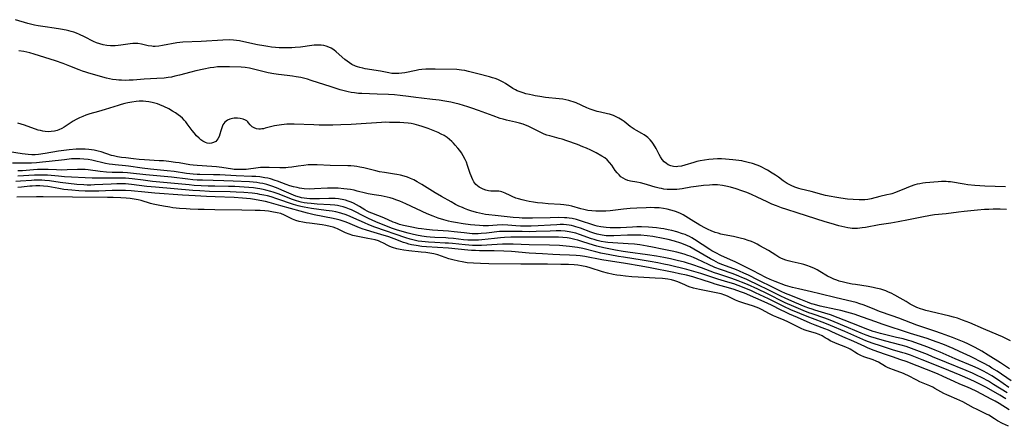
# Model space of a CAD drawing. Units: inches. Extents: x 2023522 to 2028951, y 210440 to 215902.
# Drawn here: x 2023879 to 2024098, y 212885 to 212976 of the extents above; entities that cross this region are included whole.
import ezdxf

# ---------------------------------------------------------------- set-up
doc = ezdxf.new("R2010")
doc.units = ezdxf.units.IN
doc.header["$MEASUREMENT"] = 0
doc.layers.add('c_26_T13S_R17E', color=143, linetype='Continuous')

msp = doc.modelspace()

# ---------------------------------------------------------------- linework, layer by layer
at = {"layer": 'c_26_T13S_R17E'}
for points, elevation in [([(2024099.54, 212898.14), (2024097.48, 212899.44), (2024094.76, 212901.2), (2024093.34, 212902.04), (2024091.83, 212902.84), (2024090.23, 212903.66), (2024089.4, 212904.07), (2024088.33, 212904.54), (2024086.78, 212905.14), (2024084.38, 212905.99), (2024082.85, 212906.52), (2024079.99, 212907.46), (2024078.87, 212907.85), (2024074.83, 212909.42), (2024073.39, 212909.94), (2024070.53, 212910.93), (2024069.49, 212911.34), (2024067.52, 212912.15), (2024066.9, 212912.38), (2024066.11, 212912.65), (2024065.32, 212912.9), (2024064.36, 212913.16), (2024060.84, 212913.96), (2024057.23, 212914.88), (2024055.37, 212915.31), (2024052.45, 212915.93), (2024051.14, 212916.25), (2024050.07, 212916.56), (2024049.54, 212916.73), (2024047.24, 212917.56), (2024046.16, 212918.01), (2024045.18, 212918.47), (2024042.38, 212920), (2024038.35, 212921.98), (2024037.34, 212922.44), (2024035.12, 212923.41), (2024034.05, 212923.96), (2024033.17, 212924.46), (2024032.7, 212924.75), (2024029.27, 212926.99), (2024028.71, 212927.32), (2024028.16, 212927.6), (2024027.66, 212927.83), (2024027.16, 212928.04), (2024026.57, 212928.26), (2024025.37, 212928.64), (2024024.21, 212928.94), (2024023.38, 212929.13), (2024022.4, 212929.32), (2024021.76, 212929.42), (2024020.83, 212929.54), (2024019.89, 212929.63), (2024019.05, 212929.69), (2024017.47, 212929.75), (2024016.43, 212929.75), (2024015.43, 212929.72), (2024012.74, 212929.58), (2024011.29, 212929.53), (2024010.45, 212929.55), (2024009.54, 212929.61), (2024008.96, 212929.68), (2024008.39, 212929.77), (2024007.58, 212929.94), (2024007.05, 212930.09), (2024006.15, 212930.38), (2024004.33, 212931.01), (2024003.64, 212931.22), (2024002.94, 212931.41), (2024002, 212931.62), (2024001.34, 212931.72), (2024000.83, 212931.77), (2024000.32, 212931.81), (2023998.95, 212931.84), (2023997.05, 212931.81), (2023993.15, 212931.69), (2023991.7, 212931.7), (2023990.87, 212931.73), (2023990.15, 212931.77), (2023988.84, 212931.88), (2023984.81, 212932.29), (2023983.41, 212932.46), (2023982.68, 212932.57), (2023982.01, 212932.7), (2023980.69, 212933), (2023979.41, 212933.36), (2023978.69, 212933.6), (2023977.99, 212933.87), (2023977.52, 212934.07), (2023976.75, 212934.42), (2023976, 212934.8), (2023975.03, 212935.33), (2023972.86, 212936.56), (2023971.47, 212937.38), (2023968.46, 212939.23), (2023967.44, 212939.83), (2023966.67, 212940.24), (2023965.96, 212940.57), (2023965.25, 212940.85), (2023964.55, 212941.08), (2023963.72, 212941.3), (2023962.88, 212941.47), (2023962.4, 212941.56), (2023960.12, 212941.89), (2023958.99, 212942.09), (2023958.22, 212942.26), (2023955.51, 212942.94), (2023954.62, 212943.13), (2023953.99, 212943.23), (2023953.36, 212943.32), (2023952.67, 212943.38), (2023951.98, 212943.42), (2023948.01, 212943.5), (2023945.15, 212943.63), (2023944.41, 212943.64), (2023943.77, 212943.63), (2023943.12, 212943.59), (2023942.12, 212943.5), (2023940.91, 212943.34), (2023939.49, 212943.12), (2023938.64, 212943), (2023938.16, 212942.96), (2023937.47, 212942.94), (2023936.78, 212942.94), (2023934.44, 212943.02), (2023933.7, 212943.04), (2023933.09, 212943.03), (2023932.47, 212943), (2023931.94, 212942.95), (2023929.32, 212942.6), (2023928.41, 212942.55), (2023927.5, 212942.55), (2023926.59, 212942.61), (2023926.24, 212942.65), (2023923.89, 212943.05), (2023922.68, 212943.19), (2023921.66, 212943.26), (2023918.37, 212943.43), (2023917.5, 212943.52), (2023916.75, 212943.63), (2023914.35, 212944.05), (2023913.56, 212944.17), (2023912.05, 212944.35), (2023910.83, 212944.47), (2023909.88, 212944.54), (2023906.59, 212944.74), (2023905.43, 212944.83), (2023904.2, 212944.95), (2023902.42, 212945.15), (2023901.51, 212945.27), (2023900.61, 212945.42), (2023899.73, 212945.6), (2023899.25, 212945.73), (2023896.93, 212946.48), (2023896.28, 212946.65), (2023895.38, 212946.85), (2023894.81, 212946.94), (2023894.23, 212947.02), (2023893.37, 212947.09), (2023892.59, 212947.11), (2023891.98, 212947.1), (2023891.37, 212947.08), (2023889.82, 212946.97), (2023888.62, 212946.83), (2023887.45, 212946.67), (2023884.43, 212946.14), (2023882.99, 212945.94), (2023882.26, 212945.88), (2023881.53, 212945.86), (2023880.71, 212945.9), (2023879.33, 212946.07), (2023876.05, 212946.56)], 886), ([(2024099.87, 212895.44), (2024096.75, 212897.56), (2024095.61, 212898.3), (2024094.97, 212898.69), (2024093.7, 212899.4), (2024090.81, 212900.84), (2024088.39, 212902.01), (2024086.97, 212902.63), (2024084.66, 212903.58), (2024083.38, 212904.07), (2024082.38, 212904.43), (2024081.14, 212904.85), (2024077.42, 212906.03), (2024071.14, 212908.07), (2024069.71, 212908.57), (2024066.75, 212909.67), (2024064.9, 212910.29), (2024063.22, 212910.79), (2024061.93, 212911.12), (2024060.82, 212911.38), (2024057.33, 212912.09), (2024056.52, 212912.28), (2024055.72, 212912.51), (2024055.38, 212912.63), (2024054.5, 212912.96), (2024052.98, 212913.59), (2024050.19, 212914.66), (2024049.54, 212914.93), (2024048.6, 212915.37), (2024046.84, 212916.25), (2024043.5, 212917.86), (2024041.33, 212918.99), (2024040.3, 212919.48), (2024039.28, 212919.92), (2024038.62, 212920.19), (2024035.57, 212921.32), (2024034.63, 212921.72), (2024033.58, 212922.25), (2024032.82, 212922.67), (2024029.14, 212924.82), (2024028.2, 212925.32), (2024027.68, 212925.57), (2024027.16, 212925.79), (2024026.24, 212926.13), (2024024.8, 212926.58), (2024023.4, 212926.96), (2024022.69, 212927.13), (2024021.54, 212927.37), (2024020.76, 212927.51), (2024019.97, 212927.64), (2024018.69, 212927.8), (2024017.34, 212927.9), (2024016.41, 212927.94), (2024015.49, 212927.94), (2024014.3, 212927.9), (2024011.26, 212927.75), (2024010.36, 212927.75), (2024009.54, 212927.8), (2024008.72, 212927.91), (2024007.92, 212928.08), (2024007.58, 212928.16), (2024006.86, 212928.38), (2024006.15, 212928.63), (2024003.88, 212929.49), (2024002.84, 212929.82), (2024002.33, 212929.96), (2024001.81, 212930.07), (2024001.31, 212930.16), (2024000.76, 212930.22), (2024000.03, 212930.27), (2023999.3, 212930.27), (2023998.57, 212930.26), (2023997.19, 212930.18), (2023994.43, 212930), (2023992.87, 212929.94), (2023991.99, 212929.93), (2023990.5, 212929.97), (2023989.46, 212930.02), (2023987.61, 212930.15), (2023986.42, 212930.2), (2023985.3, 212930.16), (2023983.35, 212930.04), (2023982.11, 212930.03), (2023981.32, 212930.06), (2023980.27, 212930.14), (2023979.35, 212930.23), (2023977.71, 212930.45), (2023976.01, 212930.73), (2023975.06, 212930.92), (2023974.45, 212931.05), (2023973.4, 212931.33), (2023972.08, 212931.74), (2023970.98, 212932.14), (2023969.64, 212932.71), (2023964.93, 212934.89), (2023963.57, 212935.49), (2023962.7, 212935.82), (2023962.12, 212936.02), (2023961.42, 212936.23), (2023960.7, 212936.41), (2023959.41, 212936.67), (2023957.82, 212936.93), (2023956.53, 212937.16), (2023955.88, 212937.31), (2023954.07, 212937.77), (2023953.35, 212937.93), (2023952.57, 212938.08), (2023951.82, 212938.2), (2023951.06, 212938.29), (2023949.8, 212938.38), (2023948.9, 212938.4), (2023947.43, 212938.38), (2023944.53, 212938.25), (2023943.38, 212938.22), (2023942.24, 212938.26), (2023941.71, 212938.32), (2023941.18, 212938.42), (2023940.65, 212938.54), (2023939.86, 212938.73), (2023939.06, 212938.94), (2023938.18, 212939.23), (2023936.31, 212939.95), (2023935.79, 212940.14), (2023934.71, 212940.47), (2023934.14, 212940.61), (2023933.44, 212940.75), (2023932.37, 212940.91), (2023931.44, 212940.99), (2023930.52, 212941.03), (2023927.03, 212941.16), (2023923.4, 212941.39), (2023922.01, 212941.42), (2023918.99, 212941.46), (2023918.35, 212941.48), (2023917.44, 212941.54), (2023915.96, 212941.71), (2023913.22, 212942.1), (2023911.67, 212942.3), (2023907.99, 212942.68), (2023906.08, 212942.9), (2023903.03, 212943.33), (2023902.4, 212943.4), (2023900.05, 212943.59), (2023899.45, 212943.66), (2023898.75, 212943.76), (2023897.89, 212943.93), (2023894.88, 212944.63), (2023894.05, 212944.79), (2023893.12, 212944.91), (2023892.23, 212944.97), (2023891.34, 212944.97), (2023890.35, 212944.92), (2023888.78, 212944.76), (2023885.39, 212944.34), (2023883.87, 212944.19), (2023882.57, 212944.08), (2023881.41, 212944.01), (2023880.75, 212943.99), (2023879.03, 212943.97), (2023877.17, 212944.02)], 884), ([(2024099.36, 212893.98), (2024096.86, 212895.7), (2024095.57, 212896.54), (2024094.51, 212897.18), (2024093.71, 212897.61), (2024092.52, 212898.2), (2024091.38, 212898.71), (2024087.41, 212900.34), (2024084.07, 212901.8), (2024082.91, 212902.29), (2024081.33, 212902.92), (2024079.42, 212903.62), (2024077.58, 212904.25), (2024076.97, 212904.44), (2024075.79, 212904.77), (2024074.35, 212905.14), (2024070.77, 212906), (2024069.71, 212906.29), (2024069.15, 212906.45), (2024067.96, 212906.87), (2024064.36, 212908.33), (2024059.58, 212910.14), (2024058.35, 212910.55), (2024056.08, 212911.21), (2024055.51, 212911.39), (2024054.76, 212911.65), (2024053.97, 212911.94), (2024051.66, 212912.9), (2024049.49, 212913.85), (2024048.51, 212914.31), (2024045.22, 212915.96), (2024044, 212916.56), (2024040.81, 212918.08), (2024039.84, 212918.52), (2024039.15, 212918.81), (2024037.91, 212919.29), (2024035.11, 212920.25), (2024033.8, 212920.75), (2024032.4, 212921.37), (2024029.85, 212922.58), (2024029.08, 212922.93), (2024028.3, 212923.25), (2024027.82, 212923.43), (2024027, 212923.7), (2024026.17, 212923.95), (2024025.36, 212924.15), (2024024.27, 212924.38), (2024022.1, 212924.79), (2024019.89, 212925.27), (2024018.7, 212925.51), (2024017.05, 212925.78), (2024015.88, 212925.91), (2024014.49, 212926.01), (2024011.03, 212926.2), (2024009.92, 212926.32), (2024009.41, 212926.39), (2024008.48, 212926.54), (2024007.54, 212926.76), (2024006.9, 212926.94), (2024006.29, 212927.14), (2024003.66, 212928.08), (2024002.81, 212928.34), (2024002.06, 212928.54), (2024001.31, 212928.7), (2024000.4, 212928.81), (2023999.48, 212928.86), (2023998.39, 212928.87), (2023997.07, 212928.84), (2023994, 212928.72), (2023992.42, 212928.7), (2023990.86, 212928.71), (2023988.14, 212928.78), (2023987, 212928.78), (2023986.44, 212928.76), (2023985.77, 212928.72), (2023982.86, 212928.4), (2023981.67, 212928.29), (2023981.04, 212928.25), (2023980.41, 212928.24), (2023979.68, 212928.26), (2023979.09, 212928.31), (2023977.94, 212928.43), (2023975.68, 212928.69), (2023974.38, 212928.82), (2023970.85, 212929.07), (2023969.48, 212929.19), (2023968.43, 212929.31), (2023967.62, 212929.43), (2023965.86, 212929.77), (2023964.36, 212930.11), (2023963.52, 212930.34), (2023962.57, 212930.65), (2023962.08, 212930.85), (2023959.98, 212931.77), (2023957.34, 212932.8), (2023956.69, 212933.09), (2023956.28, 212933.3), (2023955.78, 212933.58), (2023954.54, 212934.33), (2023953.88, 212934.7), (2023953.21, 212935.04), (2023952.71, 212935.27), (2023952.07, 212935.52), (2023951.42, 212935.73), (2023950.69, 212935.91), (2023950.29, 212935.99), (2023949.85, 212936.04), (2023949.15, 212936.09), (2023948.44, 212936.11), (2023947.72, 212936.1), (2023945.66, 212936.02), (2023944.12, 212936.01), (2023943.49, 212936.03), (2023942.85, 212936.07), (2023942.23, 212936.15), (2023941.63, 212936.26), (2023941.17, 212936.38), (2023940.37, 212936.66), (2023939.83, 212936.88), (2023937.26, 212938), (2023936.46, 212938.33), (2023935.21, 212938.8), (2023933.92, 212939.2), (2023933, 212939.43), (2023932.36, 212939.55), (2023931.66, 212939.64), (2023930.85, 212939.73), (2023930.04, 212939.79), (2023926.42, 212939.98), (2023924.28, 212940.06), (2023919.57, 212940.16), (2023918.35, 212940.22), (2023917.43, 212940.29), (2023916.25, 212940.42), (2023912.65, 212940.83), (2023906.89, 212941.36), (2023903.51, 212941.76), (2023902.86, 212941.83), (2023901.8, 212941.89), (2023899.4, 212941.93), (2023898.17, 212941.99), (2023896.73, 212942.12), (2023894.04, 212942.49), (2023893.35, 212942.55), (2023892.55, 212942.59), (2023891.7, 212942.58), (2023889.4, 212942.49), (2023888.13, 212942.45), (2023887.03, 212942.48), (2023885.12, 212942.58), (2023884.38, 212942.6), (2023883.68, 212942.59), (2023882.76, 212942.55), (2023881.84, 212942.49), (2023879.41, 212942.3), (2023878.4, 212942.24)], 882), ([(2024098.74, 212891.44), (2024097.36, 212892.27), (2024094.38, 212893.95), (2024092.93, 212894.71), (2024091.84, 212895.23), (2024090.77, 212895.71), (2024088.5, 212896.67), (2024086.03, 212897.75), (2024084.72, 212898.29), (2024080.02, 212900.16), (2024077.46, 212901.13), (2024076.34, 212901.52), (2024075.76, 212901.7), (2024073.45, 212902.38), (2024070.95, 212903.16), (2024068.9, 212903.84), (2024067.5, 212904.35), (2024066.12, 212904.93), (2024062.78, 212906.43), (2024059.6, 212907.81), (2024058.32, 212908.33), (2024055.58, 212909.31), (2024054.74, 212909.64), (2024050.76, 212911.31), (2024049.18, 212912.04), (2024046.81, 212913.24), (2024045.78, 212913.75), (2024042.88, 212915.1), (2024042.01, 212915.49), (2024040.37, 212916.17), (2024039, 212916.69), (2024038.01, 212917.04), (2024036.71, 212917.45), (2024034.48, 212918.13), (2024030.65, 212919.4), (2024029.11, 212919.86), (2024027.59, 212920.27), (2024023.64, 212921.2), (2024022.4, 212921.49), (2024021.09, 212921.76), (2024019.39, 212922.08), (2024017.63, 212922.37), (2024013.43, 212922.99), (2024012.33, 212923.18), (2024010.42, 212923.54), (2024008.41, 212923.95), (2024007.3, 212924.2), (2024004.36, 212924.93), (2024003.17, 212925.17), (2024001.98, 212925.36), (2024001.37, 212925.43), (2024000.64, 212925.51), (2023999.14, 212925.6), (2023996.91, 212925.68), (2023992.42, 212925.78), (2023988.85, 212925.91), (2023987.51, 212925.93), (2023986.42, 212925.92), (2023985.28, 212925.87), (2023981.75, 212925.66), (2023980.41, 212925.63), (2023979.73, 212925.65), (2023978.1, 212925.76), (2023975.29, 212926.04), (2023974.38, 212926.12), (2023973.65, 212926.16), (2023971.4, 212926.26), (2023969.92, 212926.35), (2023968.45, 212926.5), (2023967.66, 212926.62), (2023966.76, 212926.8), (2023965.87, 212927.02), (2023964.93, 212927.31), (2023958, 212929.72), (2023956.63, 212930.24), (2023955.65, 212930.66), (2023953.33, 212931.73), (2023952.5, 212932.1), (2023951.6, 212932.46), (2023950.41, 212932.84), (2023949.32, 212933.1), (2023948.5, 212933.25), (2023947.14, 212933.46), (2023943.88, 212933.9), (2023942.25, 212934.18), (2023941.51, 212934.34), (2023940.86, 212934.5), (2023939.86, 212934.8), (2023936.14, 212936.06), (2023934.88, 212936.45), (2023934.07, 212936.67), (2023933.26, 212936.86), (2023932.36, 212937.03), (2023931.8, 212937.12), (2023930.6, 212937.27), (2023928.75, 212937.43), (2023927.09, 212937.53), (2023925.7, 212937.58), (2023921.14, 212937.69), (2023918.97, 212937.78), (2023917.42, 212937.88), (2023909.06, 212938.6), (2023907.16, 212938.8), (2023903.71, 212939.23), (2023902.38, 212939.35), (2023901.14, 212939.38), (2023900.42, 212939.37), (2023899.16, 212939.32), (2023895.49, 212939.12), (2023894.65, 212939.1), (2023893.81, 212939.1), (2023893.06, 212939.13), (2023891.54, 212939.25), (2023887.83, 212939.68), (2023885.46, 212940.02), (2023884.37, 212940.13), (2023883.73, 212940.16), (2023883.1, 212940.18), (2023882.05, 212940.16), (2023881.42, 212940.14), (2023878.99, 212939.97), (2023877.92, 212939.93)], 878), ([(2024098.99, 212892.76), (2024095.99, 212894.64), (2024094.82, 212895.34), (2024093.43, 212896.12), (2024092.17, 212896.74), (2024091.25, 212897.16), (2024089.89, 212897.72), (2024085.45, 212899.51), (2024082.38, 212900.82), (2024081.25, 212901.29), (2024079.43, 212902), (2024077.7, 212902.64), (2024076.48, 212903.06), (2024075.39, 212903.37), (2024071.61, 212904.36), (2024069.83, 212904.85), (2024068.62, 212905.22), (2024067.54, 212905.59), (2024066.42, 212906.05), (2024063.61, 212907.29), (2024059.51, 212909), (2024058.32, 212909.44), (2024055.49, 212910.37), (2024054.78, 212910.63), (2024053.51, 212911.12), (2024051.4, 212912), (2024049.49, 212912.86), (2024045.41, 212914.9), (2024043.4, 212915.87), (2024041.1, 212916.92), (2024039.78, 212917.47), (2024039.02, 212917.77), (2024037.63, 212918.28), (2024034.49, 212919.29), (2024033.73, 212919.56), (2024030.86, 212920.62), (2024028.7, 212921.38), (2024027.68, 212921.7), (2024027.02, 212921.89), (2024025.39, 212922.31), (2024023.93, 212922.63), (2024022.41, 212922.93), (2024020.8, 212923.21), (2024018.82, 212923.53), (2024014.43, 212924.12), (2024013.36, 212924.27), (2024011.67, 212924.58), (2024009.04, 212925.1), (2024007.5, 212925.47), (2024006.76, 212925.68), (2024004.38, 212926.43), (2024003.23, 212926.78), (2024002.6, 212926.95), (2024001.7, 212927.16), (2024001.32, 212927.23), (2024000.86, 212927.31), (2023999.89, 212927.42), (2023998.91, 212927.48), (2023998.4, 212927.5), (2023997.18, 212927.51), (2023993.46, 212927.45), (2023989.42, 212927.46), (2023988.31, 212927.45), (2023986.88, 212927.4), (2023986.02, 212927.34), (2023984.64, 212927.19), (2023981.84, 212926.86), (2023981.1, 212926.81), (2023980.4, 212926.78), (2023979.71, 212926.79), (2023978.73, 212926.83), (2023977.75, 212926.92), (2023975.55, 212927.17), (2023974.37, 212927.29), (2023973.85, 212927.32), (2023971.4, 212927.41), (2023970.35, 212927.47), (2023969.49, 212927.54), (2023968.46, 212927.68), (2023967.25, 212927.91), (2023966.32, 212928.13), (2023965.43, 212928.36), (2023963.05, 212929.08), (2023961.73, 212929.52), (2023960.8, 212929.86), (2023959.87, 212930.22), (2023958.24, 212930.88), (2023956.57, 212931.62), (2023955.37, 212932.22), (2023953.56, 212933.2), (2023952.78, 212933.57), (2023952.33, 212933.76), (2023951.56, 212934.05), (2023950.92, 212934.24), (2023950.28, 212934.4), (2023949.68, 212934.51), (2023949.07, 212934.6), (2023948.04, 212934.7), (2023945.14, 212934.87), (2023943.76, 212934.97), (2023942.93, 212935.06), (2023942.24, 212935.16), (2023941.55, 212935.29), (2023941.03, 212935.42), (2023940.51, 212935.57), (2023939.6, 212935.89), (2023936.44, 212937.13), (2023935.33, 212937.52), (2023934.8, 212937.69), (2023933.69, 212938), (2023933.12, 212938.13), (2023932.36, 212938.28), (2023931.84, 212938.36), (2023930.94, 212938.47), (2023928.85, 212938.64), (2023926.75, 212938.75), (2023925.34, 212938.79), (2023922.29, 212938.83), (2023920.83, 212938.86), (2023919.25, 212938.93), (2023917.68, 212939.04), (2023916.6, 212939.14), (2023913.34, 212939.48), (2023908.42, 212939.93), (2023906.34, 212940.16), (2023903.86, 212940.47), (2023903.12, 212940.55), (2023902.38, 212940.61), (2023901.02, 212940.64), (2023898.72, 212940.62), (2023897.07, 212940.61), (2023894.98, 212940.67), (2023888.77, 212940.97), (2023887.46, 212941.06), (2023885.02, 212941.28), (2023883.92, 212941.34), (2023883.01, 212941.33), (2023882.1, 212941.3), (2023878.4, 212941.07)], 880), ([(2024099.42, 212888.97), (2024097.22, 212890.38), (2024096.29, 212890.91), (2024095.56, 212891.3), (2024092.09, 212893.1), (2024091.01, 212893.63), (2024090.18, 212894), (2024088.48, 212894.71), (2024087.21, 212895.26), (2024084.71, 212896.42), (2024083.43, 212896.99), (2024076.49, 212899.74), (2024075.3, 212900.16), (2024073.45, 212900.76), (2024071.63, 212901.39), (2024069.36, 212902.21), (2024068.02, 212902.75), (2024067.25, 212903.08), (2024064.8, 212904.19), (2024062.38, 212905.27), (2024059.91, 212906.4), (2024059.13, 212906.74), (2024058.31, 212907.07), (2024056.2, 212907.83), (2024055.08, 212908.27), (2024052.28, 212909.58), (2024050.48, 212910.33), (2024049.55, 212910.73), (2024048.42, 212911.28), (2024046.59, 212912.26), (2024045.51, 212912.77), (2024040.43, 212914.96), (2024039.55, 212915.31), (2024038.15, 212915.8), (2024037.36, 212916.04), (2024033.87, 212917.01), (2024033.26, 212917.2), (2024030.74, 212918.04), (2024029.82, 212918.33), (2024028.91, 212918.6), (2024027.51, 212918.97), (2024025.96, 212919.33), (2024024.68, 212919.59), (2024019.4, 212920.63), (2024017.37, 212921.01), (2024013.87, 212921.61), (2024008.63, 212922.46), (2024004.85, 212923.14), (2024003.76, 212923.29), (2024002.89, 212923.37), (2024001.4, 212923.46), (2023999.21, 212923.54), (2023997.69, 212923.62), (2023995.4, 212923.79), (2023992.42, 212923.95), (2023988.43, 212924.29), (2023986.77, 212924.39), (2023984.57, 212924.45), (2023981.34, 212924.45), (2023980.42, 212924.48), (2023979.55, 212924.53), (2023978.72, 212924.59), (2023974.39, 212925), (2023969.53, 212925.32), (2023968.44, 212925.42), (2023967.22, 212925.59), (2023966.13, 212925.8), (2023965.54, 212925.94), (2023964.95, 212926.11), (2023964.37, 212926.31), (2023962.27, 212927.11), (2023961.08, 212927.54), (2023959.35, 212928.08), (2023957.11, 212928.72), (2023955.91, 212929.1), (2023955.35, 212929.3), (2023954.56, 212929.6), (2023951.97, 212930.67), (2023951.35, 212930.91), (2023950.28, 212931.27), (2023949.64, 212931.44), (2023948.7, 212931.66), (2023944.45, 212932.48), (2023943, 212932.81), (2023941.31, 212933.26), (2023937.05, 212934.5), (2023934.41, 212935.2), (2023933.6, 212935.4), (2023932.37, 212935.68), (2023931.17, 212935.89), (2023930.24, 212936.03), (2023929.4, 212936.12), (2023928.44, 212936.21), (2023926.64, 212936.33), (2023922.4, 212936.47), (2023920.42, 212936.55), (2023917.89, 212936.68), (2023915.07, 212936.86), (2023908.94, 212937.3), (2023906.69, 212937.5), (2023903.64, 212937.8), (2023902.39, 212937.88), (2023901.36, 212937.91), (2023900.55, 212937.9), (2023899.4, 212937.88), (2023896.4, 212937.76), (2023894.86, 212937.73), (2023893.41, 212937.74), (2023891.95, 212937.82), (2023890.42, 212937.94), (2023888.65, 212938.13), (2023887.5, 212938.3), (2023885.03, 212938.75), (2023884.11, 212938.87), (2023883.27, 212938.92), (2023882.42, 212938.92), (2023881.58, 212938.88), (2023881.01, 212938.83), (2023879.22, 212938.62), (2023878.36, 212938.55)], 876), ([(2024099.27, 212885.3), (2024097.97, 212885.94), (2024096.85, 212886.55), (2024096.18, 212886.95), (2024094.88, 212887.76), (2024094.43, 212888.02), (2024093.67, 212888.41), (2024092.13, 212889.11), (2024091.53, 212889.4), (2024090.3, 212890.06), (2024089.09, 212890.74), (2024088.47, 212891.06), (2024087.76, 212891.37), (2024086.06, 212892.07), (2024085.57, 212892.29), (2024084.88, 212892.63), (2024084.2, 212892.99), (2024082.88, 212893.76), (2024082.4, 212894), (2024081.72, 212894.32), (2024079.54, 212895.25), (2024078.85, 212895.58), (2024076.84, 212896.65), (2024076.35, 212896.88), (2024075.85, 212897.09), (2024073.62, 212897.88), (2024072.84, 212898.19), (2024072.34, 212898.41), (2024071.87, 212898.65), (2024070.3, 212899.58), (2024069.78, 212899.83), (2024069.11, 212900.09), (2024067.07, 212900.82), (2024066.34, 212901.11), (2024065.66, 212901.45), (2024065.02, 212901.86), (2024064.39, 212902.29), (2024064.02, 212902.52), (2024063.72, 212902.68), (2024063.06, 212902.98), (2024061.08, 212903.7), (2024060.04, 212904.12), (2024059.54, 212904.37), (2024058.99, 212904.7), (2024058.45, 212905.06), (2024057.76, 212905.46), (2024057.05, 212905.78), (2024056.29, 212906.05), (2024054.42, 212906.62), (2024053.73, 212906.85), (2024053.06, 212907.1), (2024052.44, 212907.39), (2024051.84, 212907.68), (2024050.08, 212908.62), (2024049.26, 212909), (2024047.62, 212909.63), (2024046.92, 212909.93), (2024046.48, 212910.13), (2024045.83, 212910.46), (2024044.39, 212911.24), (2024043.75, 212911.57), (2024043.24, 212911.79), (2024042.22, 212912.15), (2024040.51, 212912.68), (2024039.19, 212913.11), (2024038.43, 212913.42), (2024036.63, 212914.29), (2024036.03, 212914.54), (2024035.23, 212914.81), (2024034.08, 212915.1), (2024030.41, 212915.78), (2024029.74, 212915.93), (2024029.08, 212916.1), (2024028.11, 212916.42), (2024027.55, 212916.64), (2024027.09, 212916.84), (2024026.11, 212917.3), (2024025.57, 212917.53), (2024024.91, 212917.76), (2024024.13, 212917.95), (2024023.32, 212918.09), (2024022.11, 212918.24), (2024020.47, 212918.37), (2024016.73, 212918.55), (2024015.31, 212918.65), (2024013.86, 212918.77), (2024012.79, 212918.9), (2024011.97, 212919.02), (2024011.16, 212919.16), (2024009.89, 212919.45), (2024008.79, 212919.75), (2024006.03, 212920.65), (2024005.25, 212920.86), (2024004.08, 212921.09), (2024003.27, 212921.2), (2024002.46, 212921.28), (2024001.15, 212921.36), (2023999.49, 212921.42), (2023996.51, 212921.46), (2023990.51, 212921.49), (2023983.4, 212921.55), (2023981.54, 212921.58), (2023979.98, 212921.66), (2023978.59, 212921.79), (2023977.45, 212921.96), (2023976.62, 212922.12), (2023975.39, 212922.41), (2023974.51, 212922.67), (2023972.03, 212923.52), (2023971.13, 212923.76), (2023970.25, 212923.92), (2023969.36, 212924.05), (2023968.35, 212924.16), (2023965.59, 212924.43), (2023964.45, 212924.57), (2023963.67, 212924.7), (2023962.92, 212924.87), (2023961.89, 212925.18), (2023961.36, 212925.38), (2023960.85, 212925.6), (2023959.89, 212926.11), (2023959.22, 212926.45), (2023958.77, 212926.63), (2023958.03, 212926.87), (2023957.25, 212927.05), (2023956.44, 212927.22), (2023954.57, 212927.56), (2023953.8, 212927.72), (2023953.09, 212927.89), (2023952.27, 212928.14), (2023951.48, 212928.43), (2023949.67, 212929.33), (2023949.28, 212929.49), (2023948.68, 212929.7), (2023948.05, 212929.88), (2023947.05, 212930.09), (2023946.26, 212930.21), (2023943.42, 212930.57), (2023942.66, 212930.68), (2023941.91, 212930.82), (2023941.13, 212931), (2023940.34, 212931.22), (2023939.6, 212931.51), (2023937.85, 212932.42), (2023937, 212932.73), (2023936.22, 212932.94), (2023935.04, 212933.16), (2023934.25, 212933.26), (2023933.45, 212933.34), (2023932.4, 212933.41), (2023931.32, 212933.46), (2023928.32, 212933.54), (2023922.29, 212933.58), (2023919.93, 212933.63), (2023918.57, 212933.67), (2023916.82, 212933.74), (2023915.92, 212933.79), (2023914.42, 212933.9), (2023912.93, 212934.06), (2023912.24, 212934.14), (2023910.87, 212934.36), (2023909.66, 212934.59), (2023908.54, 212934.86), (2023907.96, 212935.02), (2023905.88, 212935.66), (2023905.19, 212935.82), (2023904.32, 212935.99), (2023903.44, 212936.11), (2023902.55, 212936.2), (2023901.32, 212936.29), (2023899.61, 212936.34), (2023898.36, 212936.36), (2023890.58, 212936.37), (2023884.02, 212936.45), (2023882.53, 212936.45), (2023878.18, 212936.4)], 874)]:
    msp.add_lwpolyline(points, dxfattribs=dict(at, elevation=elevation))
for points in [[(2024098.62, 212938.74, 892), (2024094.01, 212938.88, 892), (2024091.79, 212939.01, 892), (2024090.25, 212939.16, 892), (2024089.4, 212939.28, 892), (2024086.4, 212939.79, 892), (2024085.88, 212939.85, 892), (2024085.37, 212939.88, 892), (2024084.39, 212939.88, 892), (2024083.6, 212939.84, 892), (2024080.8, 212939.6, 892), (2024080.17, 212939.52, 892), (2024079.49, 212939.4, 892), (2024078.93, 212939.27, 892), (2024078.4, 212939.12, 892), (2024077.38, 212938.78, 892), (2024076.48, 212938.43, 892), (2024074.11, 212937.45, 892), (2024073.28, 212937.16, 892), (2024072.96, 212937.07, 892), (2024072.15, 212936.89, 892), (2024070.58, 212936.56, 892), (2024068.67, 212936.06, 892), (2024067.93, 212935.92, 892), (2024067.27, 212935.84, 892), (2024066.6, 212935.8, 892), (2024065.96, 212935.8, 892), (2024064.65, 212935.87, 892), (2024063.42, 212935.98, 892), (2024061.9, 212936.16, 892), (2024060.55, 212936.37, 892), (2024059.74, 212936.52, 892), (2024058.5, 212936.78, 892), (2024057.66, 212937, 892), (2024055.31, 212937.67, 892), (2024053.03, 212938.21, 892), (2024052.53, 212938.35, 892), (2024051.66, 212938.64, 892), (2024050.83, 212938.98, 892), (2024049.93, 212939.46, 892), (2024049.03, 212940.06, 892), (2024048, 212940.84, 892), (2024047.33, 212941.31, 892), (2024046.63, 212941.77, 892), (2024045.56, 212942.43, 892), (2024044.99, 212942.74, 892), (2024044.41, 212943.04, 892), (2024043.85, 212943.29, 892), (2024043.28, 212943.52, 892), (2024042.23, 212943.88, 892), (2024041.25, 212944.16, 892), (2024040.37, 212944.37, 892), (2024039.82, 212944.47, 892), (2024039.15, 212944.59, 892), (2024037.79, 212944.76, 892), (2024036.19, 212944.89, 892), (2024035.29, 212944.93, 892), (2024034.4, 212944.93, 892), (2024033.43, 212944.9, 892), (2024032.48, 212944.82, 892), (2024031.54, 212944.69, 892), (2024030.54, 212944.51, 892), (2024029.82, 212944.34, 892), (2024029.1, 212944.15, 892), (2024027.14, 212943.55, 892), (2024026.36, 212943.34, 892), (2024025.59, 212943.22, 892), (2024025.27, 212943.2, 892), (2024024.62, 212943.24, 892), (2024024, 212943.39, 892), (2024023.42, 212943.63, 892), (2024023.01, 212943.9, 892), (2024022.53, 212944.32, 892), (2024022.1, 212944.82, 892), (2024021.71, 212945.39, 892), (2024021.41, 212945.9, 892), (2024020.69, 212947.27, 892), (2024020.13, 212948.24, 892), (2024019.86, 212948.64, 892), (2024019.39, 212949.22, 892), (2024018.87, 212949.74, 892), (2024018.58, 212949.97, 892), (2024018.06, 212950.32, 892), (2024017.5, 212950.64, 892), (2024016.36, 212951.26, 892), (2024015.85, 212951.56, 892), (2024015.35, 212951.89, 892), (2024014.95, 212952.19, 892), (2024013.62, 212953.25, 892), (2024013.13, 212953.6, 892), (2024012.42, 212954.04, 892), (2024011.83, 212954.34, 892), (2024011.22, 212954.6, 892), (2024010.77, 212954.76, 892), (2024010.32, 212954.89, 892), (2024009.85, 212955.01, 892), (2024008.34, 212955.34, 892), (2024007.56, 212955.52, 892), (2024006.9, 212955.72, 892), (2024006, 212956.03, 892), (2024005.27, 212956.33, 892), (2024002.88, 212957.41, 892), (2024002.23, 212957.67, 892), (2024001.73, 212957.84, 892), (2024001.23, 212957.99, 892), (2024000.58, 212958.14, 892), (2023999.91, 212958.26, 892), (2023999.06, 212958.37, 892), (2023996.08, 212958.65, 892), (2023994.78, 212958.82, 892), (2023993.76, 212958.99, 892), (2023993.12, 212959.12, 892), (2023992.49, 212959.27, 892), (2023991.69, 212959.47, 892), (2023991.03, 212959.66, 892), (2023990.39, 212959.88, 892), (2023989.74, 212960.14, 892), (2023989.35, 212960.33, 892), (2023988.73, 212960.67, 892), (2023987.1, 212961.73, 892), (2023986.57, 212962.06, 892), (2023986.02, 212962.35, 892), (2023985.38, 212962.64, 892), (2023984.81, 212962.85, 892), (2023984.19, 212963.05, 892), (2023983.57, 212963.23, 892), (2023980.93, 212963.88, 892), (2023978.86, 212964.45, 892), (2023978.03, 212964.64, 892), (2023977.32, 212964.76, 892), (2023976.79, 212964.82, 892), (2023976.25, 212964.85, 892), (2023971.43, 212964.96, 892), (2023969.91, 212964.96, 892), (2023969.36, 212964.94, 892), (2023968.48, 212964.86, 892), (2023967.83, 212964.77, 892), (2023967.18, 212964.65, 892), (2023964.69, 212964.15, 892), (2023964, 212964.04, 892), (2023963.32, 212963.97, 892), (2023962.51, 212963.96, 892), (2023961.74, 212964.02, 892), (2023961.1, 212964.12, 892), (2023959.25, 212964.47, 892), (2023955.85, 212965.05, 892), (2023955.28, 212965.17, 892), (2023954.62, 212965.34, 892), (2023954.15, 212965.48, 892), (2023953.68, 212965.64, 892), (2023952.89, 212966, 892), (2023952.33, 212966.33, 892), (2023951.81, 212966.7, 892), (2023951.27, 212967.14, 892), (2023949.39, 212968.82, 892), (2023948.84, 212969.25, 892), (2023948.25, 212969.62, 892), (2023947.71, 212969.89, 892), (2023947.13, 212970.08, 892), (2023946.58, 212970.21, 892), (2023946, 212970.28, 892), (2023945.71, 212970.3, 892), (2023945.08, 212970.31, 892), (2023944.45, 212970.27, 892), (2023943.94, 212970.22, 892), (2023941.38, 212969.87, 892), (2023940.23, 212969.76, 892), (2023939.44, 212969.71, 892), (2023938.18, 212969.68, 892), (2023937.41, 212969.69, 892), (2023936.64, 212969.72, 892), (2023935.87, 212969.78, 892), (2023934.96, 212969.87, 892), (2023934.1, 212969.99, 892), (2023933.24, 212970.12, 892), (2023931.79, 212970.41, 892), (2023929.44, 212970.93, 892), (2023927.84, 212971.25, 892), (2023927.17, 212971.36, 892), (2023926.5, 212971.43, 892), (2023925.56, 212971.46, 892), (2023924.12, 212971.41, 892), (2023919.23, 212971.13, 892), (2023915.18, 212970.98, 892), (2023914.47, 212970.92, 892), (2023913.85, 212970.83, 892), (2023910.65, 212970.2, 892), (2023909.81, 212970.08, 892), (2023908.99, 212970.02, 892), (2023908.58, 212970.03, 892), (2023908.24, 212970.05, 892), (2023907.47, 212970.19, 892), (2023905.94, 212970.55, 892), (2023905.16, 212970.68, 892), (2023904.66, 212970.7, 892), (2023904.03, 212970.68, 892), (2023903.4, 212970.61, 892), (2023901.35, 212970.31, 892), (2023900.73, 212970.24, 892), (2023900.1, 212970.19, 892), (2023899.43, 212970.17, 892), (2023899.05, 212970.18, 892), (2023898.22, 212970.26, 892), (2023897.39, 212970.4, 892), (2023896.64, 212970.6, 892), (2023895.93, 212970.85, 892), (2023895.24, 212971.15, 892), (2023893.26, 212972.15, 892), (2023892.11, 212972.69, 892), (2023891.44, 212972.96, 892), (2023890.87, 212973.17, 892), (2023890.28, 212973.37, 892), (2023889.71, 212973.53, 892), (2023889.13, 212973.67, 892), (2023887.91, 212973.91, 892), (2023886.5, 212974.12, 892), (2023884.47, 212974.38, 892), (2023882.9, 212974.64, 892), (2023882.12, 212974.8, 892), (2023881.49, 212974.94, 892), (2023880.61, 212975.17, 892), (2023877.83, 212975.99, 892)], [(2024098.85, 212933.64, 890), (2024097.41, 212933.7, 890), (2024095.89, 212933.7, 890), (2024094.94, 212933.67, 890), (2024093.94, 212933.62, 890), (2024092.4, 212933.51, 890), (2024089.4, 212933.23, 890), (2024088.18, 212933.08, 890), (2024085.41, 212932.71, 890), (2024082.8, 212932.45, 890), (2024081.89, 212932.32, 890), (2024079.95, 212931.96, 890), (2024077.03, 212931.35, 890), (2024074.68, 212930.89, 890), (2024073.06, 212930.62, 890), (2024070.45, 212930.23, 890), (2024067.42, 212929.67, 890), (2024066.63, 212929.54, 890), (2024065.6, 212929.44, 890), (2024065.03, 212929.42, 890), (2024064.47, 212929.44, 890), (2024063.96, 212929.49, 890), (2024063.46, 212929.56, 890), (2024062.8, 212929.7, 890), (2024061.48, 212930.04, 890), (2024059.75, 212930.52, 890), (2024058.42, 212930.92, 890), (2024052.15, 212932.9, 890), (2024049.89, 212933.63, 890), (2024048.65, 212934.05, 890), (2024047.57, 212934.44, 890), (2024046.53, 212934.86, 890), (2024045.47, 212935.34, 890), (2024043.25, 212936.44, 890), (2024041.99, 212936.99, 890), (2024040.92, 212937.41, 890), (2024039.85, 212937.82, 890), (2024038.59, 212938.26, 890), (2024037.34, 212938.64, 890), (2024036.27, 212938.89, 890), (2024035.49, 212939.02, 890), (2024034.38, 212939.12, 890), (2024033.32, 212939.14, 890), (2024032.61, 212939.11, 890), (2024031.31, 212939.01, 890), (2024029.61, 212938.8, 890), (2024028.46, 212938.61, 890), (2024026.52, 212938.27, 890), (2024025.94, 212938.19, 890), (2024025.35, 212938.13, 890), (2024024.66, 212938.09, 890), (2024023.84, 212938.1, 890), (2024023.15, 212938.14, 890), (2024022.47, 212938.21, 890), (2024021.93, 212938.3, 890), (2024021.39, 212938.42, 890), (2024020.5, 212938.66, 890), (2024018.81, 212939.17, 890), (2024018.02, 212939.38, 890), (2024017.23, 212939.57, 890), (2024016.45, 212939.74, 890), (2024014.99, 212940, 890), (2024014.4, 212940.14, 890), (2024013.85, 212940.34, 890), (2024013.34, 212940.62, 890), (2024012.88, 212940.96, 890), (2024012.45, 212941.35, 890), (2024012.01, 212941.83, 890), (2024011.61, 212942.36, 890), (2024010.81, 212943.51, 890), (2024010.34, 212944.14, 890), (2024009.79, 212944.72, 890), (2024009.26, 212945.15, 890), (2024008.62, 212945.56, 890), (2024007.35, 212946.27, 890), (2024006.14, 212946.88, 890), (2024005.17, 212947.33, 890), (2024004.39, 212947.66, 890), (2024003.18, 212948.14, 890), (2024000.81, 212949, 890), (2023999.79, 212949.33, 890), (2023999.13, 212949.52, 890), (2023997.01, 212950.06, 890), (2023996.38, 212950.24, 890), (2023995.77, 212950.45, 890), (2023995.31, 212950.65, 890), (2023994.87, 212950.87, 890), (2023993.65, 212951.52, 890), (2023992.65, 212952.02, 890), (2023992.18, 212952.23, 890), (2023991.62, 212952.45, 890), (2023991.06, 212952.65, 890), (2023990.26, 212952.91, 890), (2023989.38, 212953.13, 890), (2023987.34, 212953.58, 890), (2023986.58, 212953.77, 890), (2023985.92, 212953.97, 890), (2023984.34, 212954.52, 890), (2023981.07, 212955.75, 890), (2023979.59, 212956.26, 890), (2023978.7, 212956.54, 890), (2023976.76, 212957.11, 890), (2023975.86, 212957.35, 890), (2023974.96, 212957.56, 890), (2023973.59, 212957.83, 890), (2023972.34, 212958.02, 890), (2023970.88, 212958.2, 890), (2023968.43, 212958.45, 890), (2023967.14, 212958.6, 890), (2023965.46, 212958.83, 890), (2023963.64, 212959.1, 890), (2023962.37, 212959.24, 890), (2023961.05, 212959.31, 890), (2023958.47, 212959.37, 890), (2023955.12, 212959.52, 890), (2023954.35, 212959.56, 890), (2023953.46, 212959.65, 890), (2023952.7, 212959.78, 890), (2023952.05, 212959.91, 890), (2023951.41, 212960.06, 890), (2023950.29, 212960.37, 890), (2023948.23, 212961, 890), (2023943.8, 212962.45, 890), (2023942.94, 212962.7, 890), (2023942.07, 212962.92, 890), (2023941.49, 212963.06, 890), (2023940.41, 212963.27, 890), (2023939.65, 212963.4, 890), (2023938.41, 212963.56, 890), (2023936.47, 212963.78, 890), (2023935.48, 212963.93, 890), (2023934.23, 212964.17, 890), (2023931.21, 212964.91, 890), (2023930.02, 212965.18, 890), (2023929.04, 212965.33, 890), (2023928.14, 212965.4, 890), (2023925.6, 212965.49, 890), (2023924.71, 212965.5, 890), (2023923.82, 212965.49, 890), (2023922.92, 212965.44, 890), (2023922.07, 212965.35, 890), (2023921.23, 212965.23, 890), (2023919.82, 212964.98, 890), (2023918.1, 212964.6, 890), (2023916.94, 212964.3, 890), (2023914.39, 212963.6, 890), (2023913.42, 212963.36, 890), (2023912.66, 212963.2, 890), (2023911.9, 212963.07, 890), (2023910.97, 212962.96, 890), (2023909.4, 212962.86, 890), (2023906.55, 212962.7, 890), (2023904.12, 212962.53, 890), (2023903.2, 212962.48, 890), (2023902.41, 212962.46, 890), (2023901.5, 212962.47, 890), (2023900.9, 212962.5, 890), (2023900.31, 212962.56, 890), (2023899.49, 212962.67, 890), (2023898.8, 212962.8, 890), (2023898.13, 212962.96, 890), (2023894.19, 212964.05, 890), (2023893.5, 212964.26, 890), (2023892.77, 212964.52, 890), (2023892.04, 212964.79, 890), (2023889.99, 212965.63, 890), (2023888.45, 212966.22, 890), (2023886.77, 212966.79, 890), (2023884.42, 212967.58, 890), (2023883.24, 212967.96, 890), (2023882.03, 212968.33, 890), (2023881.05, 212968.59, 890), (2023880.37, 212968.75, 890), (2023879.69, 212968.88, 890), (2023878.57, 212969.07, 890)], [(2024090.69, 212908.34, 888), (2024089.89, 212908.68, 888), (2024089.07, 212908.99, 888), (2024087.9, 212909.38, 888), (2024087.05, 212909.63, 888), (2024086.19, 212909.86, 888), (2024081.85, 212910.89, 888), (2024080.83, 212911.15, 888), (2024080.23, 212911.32, 888), (2024079.64, 212911.52, 888), (2024078.88, 212911.83, 888), (2024078.13, 212912.17, 888), (2024077.39, 212912.56, 888), (2024076.47, 212913.1, 888), (2024075.17, 212913.89, 888), (2024073.96, 212914.58, 888), (2024073.17, 212914.97, 888), (2024072.55, 212915.25, 888), (2024071.92, 212915.5, 888), (2024071.28, 212915.73, 888), (2024070.8, 212915.87, 888), (2024069.72, 212916.14, 888), (2024069.12, 212916.26, 888), (2024068.04, 212916.46, 888), (2024065.15, 212916.9, 888), (2024064.45, 212917.02, 888), (2024063.39, 212917.23, 888), (2024062.49, 212917.44, 888), (2024061.57, 212917.7, 888), (2024061.05, 212917.87, 888), (2024060.38, 212918.12, 888), (2024059.73, 212918.39, 888), (2024058.93, 212918.8, 888), (2024057.21, 212919.86, 888), (2024056.62, 212920.19, 888), (2024056.03, 212920.49, 888), (2024055.13, 212920.88, 888), (2024054.32, 212921.17, 888), (2024053.69, 212921.35, 888), (2024053.06, 212921.51, 888), (2024051.05, 212921.95, 888), (2024050.19, 212922.17, 888), (2024049.65, 212922.34, 888), (2024049.07, 212922.57, 888), (2024048.51, 212922.83, 888), (2024048.08, 212923.05, 888), (2024047.38, 212923.46, 888), (2024045.75, 212924.48, 888), (2024043.84, 212925.57, 888), (2024043.23, 212925.89, 888), (2024042.62, 212926.19, 888), (2024041.95, 212926.48, 888), (2024041.27, 212926.74, 888), (2024040.44, 212927, 888), (2024039.45, 212927.27, 888), (2024037.96, 212927.6, 888), (2024035.92, 212928.01, 888), (2024035.12, 212928.18, 888), (2024034.55, 212928.34, 888), (2024033.91, 212928.54, 888), (2024033, 212928.88, 888), (2024032.35, 212929.16, 888), (2024031.71, 212929.46, 888), (2024030.43, 212930.17, 888), (2024029.86, 212930.5, 888), (2024029.09, 212930.98, 888), (2024027.37, 212932.08, 888), (2024026.77, 212932.43, 888), (2024026.15, 212932.75, 888), (2024025.24, 212933.14, 888), (2024024.82, 212933.29, 888), (2024023.99, 212933.54, 888), (2024023.15, 212933.74, 888), (2024022.36, 212933.88, 888), (2024021.38, 212933.99, 888), (2024020.38, 212934.05, 888), (2024019.42, 212934.07, 888), (2024018.52, 212934.06, 888), (2024016.43, 212933.97, 888), (2024014.92, 212933.87, 888), (2024013.45, 212933.73, 888), (2024010.45, 212933.37, 888), (2024009.5, 212933.29, 888), (2024008.61, 212933.25, 888), (2024007.73, 212933.25, 888), (2024007.28, 212933.27, 888), (2024006.37, 212933.34, 888), (2024005.47, 212933.46, 888), (2024004.58, 212933.63, 888), (2024003.89, 212933.81, 888), (2024001.92, 212934.36, 888), (2024001.24, 212934.51, 888), (2024000.69, 212934.6, 888), (2024000.14, 212934.68, 888), (2023999.38, 212934.75, 888), (2023996.66, 212934.93, 888), (2023995.37, 212935.04, 888), (2023994.24, 212935.16, 888), (2023993.35, 212935.29, 888), (2023992.42, 212935.44, 888), (2023991.72, 212935.58, 888), (2023990.86, 212935.78, 888), (2023990.03, 212936.01, 888), (2023989.42, 212936.21, 888), (2023988.59, 212936.54, 888), (2023988.13, 212936.76, 888), (2023987.04, 212937.33, 888), (2023986.32, 212937.63, 888), (2023985.99, 212937.7, 888), (2023985.64, 212937.74, 888), (2023985.29, 212937.74, 888), (2023984.37, 212937.71, 888), (2023983.87, 212937.72, 888), (2023983.36, 212937.78, 888), (2023982.76, 212937.94, 888), (2023982.17, 212938.17, 888), (2023981.72, 212938.39, 888), (2023981.29, 212938.64, 888), (2023980.9, 212938.93, 888), (2023980.54, 212939.26, 888), (2023980.09, 212939.8, 888), (2023979.82, 212940.26, 888), (2023979.59, 212940.77, 888), (2023979.44, 212941.13, 888), (2023979.26, 212941.65, 888), (2023978.68, 212943.48, 888), (2023978.42, 212944.2, 888), (2023978.15, 212944.82, 888), (2023977.71, 212945.63, 888), (2023977.29, 212946.26, 888), (2023976.92, 212946.79, 888), (2023976.52, 212947.31, 888), (2023975.93, 212948.01, 888), (2023975.55, 212948.43, 888), (2023975.15, 212948.82, 888), (2023974.64, 212949.28, 888), (2023974.09, 212949.7, 888), (2023973.42, 212950.13, 888), (2023972.79, 212950.48, 888), (2023972.13, 212950.8, 888), (2023971.34, 212951.14, 888), (2023969.88, 212951.7, 888), (2023968.52, 212952.16, 888), (2023967.78, 212952.39, 888), (2023966.73, 212952.67, 888), (2023966.07, 212952.81, 888), (2023965.41, 212952.92, 888), (2023964.48, 212953.01, 888), (2023963.59, 212953.05, 888), (2023961.27, 212953.09, 888), (2023960.42, 212953.1, 888), (2023959.44, 212953.08, 888), (2023958.35, 212953.01, 888), (2023954.92, 212952.75, 888), (2023952.73, 212952.62, 888), (2023950.4, 212952.51, 888), (2023948.64, 212952.48, 888), (2023945.6, 212952.49, 888), (2023944.37, 212952.52, 888), (2023939.98, 212952.68, 888), (2023939.01, 212952.68, 888), (2023938.39, 212952.67, 888), (2023937.18, 212952.57, 888), (2023936.12, 212952.42, 888), (2023935.58, 212952.32, 888), (2023935.05, 212952.19, 888), (2023933.54, 212951.76, 888), (2023933.16, 212951.68, 888), (2023932.79, 212951.62, 888), (2023932.47, 212951.59, 888), (2023932.1, 212951.6, 888), (2023931.56, 212951.68, 888), (2023931.07, 212951.84, 888), (2023930.6, 212952.12, 888), (2023930.17, 212952.57, 888), (2023929.83, 212953, 888), (2023929.64, 212953.22, 888), (2023929.42, 212953.41, 888), (2023929.11, 212953.61, 888), (2023928.63, 212953.81, 888), (2023927.94, 212953.97, 888), (2023927.34, 212954.03, 888), (2023926.61, 212954.01, 888), (2023926.21, 212953.96, 888), (2023925.63, 212953.82, 888), (2023925.1, 212953.59, 888), (2023924.52, 212953.14, 888), (2023924.09, 212952.51, 888), (2023923.83, 212951.89, 888), (2023923.63, 212951.22, 888), (2023923.43, 212950.49, 888), (2023923.24, 212949.93, 888), (2023923.01, 212949.42, 888), (2023922.78, 212949.1, 888), (2023922.49, 212948.85, 888), (2023921.99, 212948.57, 888), (2023921.55, 212948.45, 888), (2023921.08, 212948.41, 888), (2023920.57, 212948.48, 888), (2023920.2, 212948.6, 888), (2023919.6, 212948.91, 888), (2023919.18, 212949.21, 888), (2023918.78, 212949.56, 888), (2023918.23, 212950.12, 888), (2023917.7, 212950.73, 888), (2023917.28, 212951.26, 888), (2023916.17, 212952.77, 888), (2023915.84, 212953.18, 888), (2023915.49, 212953.58, 888), (2023915.09, 212953.99, 888), (2023914.66, 212954.38, 888), (2023914.16, 212954.78, 888), (2023913.54, 212955.21, 888), (2023912.9, 212955.61, 888), (2023912.06, 212956.09, 888), (2023910.91, 212956.65, 888), (2023910.07, 212957.01, 888), (2023909.49, 212957.22, 888), (2023908.92, 212957.4, 888), (2023908.34, 212957.54, 888), (2023907.56, 212957.68, 888), (2023906.94, 212957.75, 888), (2023906.31, 212957.78, 888), (2023905.46, 212957.78, 888), (2023904.73, 212957.72, 888), (2023903.81, 212957.6, 888), (2023902.89, 212957.44, 888), (2023902.23, 212957.28, 888), (2023901.45, 212957.07, 888), (2023900.77, 212956.86, 888), (2023897.84, 212955.93, 888), (2023896.38, 212955.5, 888), (2023894.44, 212954.96, 888), (2023893.55, 212954.68, 888), (2023892.86, 212954.42, 888), (2023892.1, 212954.09, 888), (2023891.37, 212953.71, 888), (2023890.7, 212953.33, 888), (2023888.7, 212952.03, 888), (2023888.15, 212951.71, 888), (2023887.55, 212951.42, 888), (2023887.12, 212951.27, 888), (2023886.52, 212951.12, 888), (2023885.83, 212951.02, 888), (2023885.12, 212950.99, 888), (2023884.49, 212951.03, 888), (2023883.91, 212951.12, 888), (2023883.43, 212951.24, 888), (2023882.94, 212951.38, 888), (2023879.83, 212952.43, 888), (2023878.37, 212952.88, 888)], [(2024099.76, 212904.37, 888), (2024097.93, 212905.22, 888), (2024097.04, 212905.62, 888), (2024093.69, 212907.02, 888), (2024090.69, 212908.34, 888)]]:
    msp.add_polyline3d(points, dxfattribs=at)

doc.saveas('drawing.dxf')
